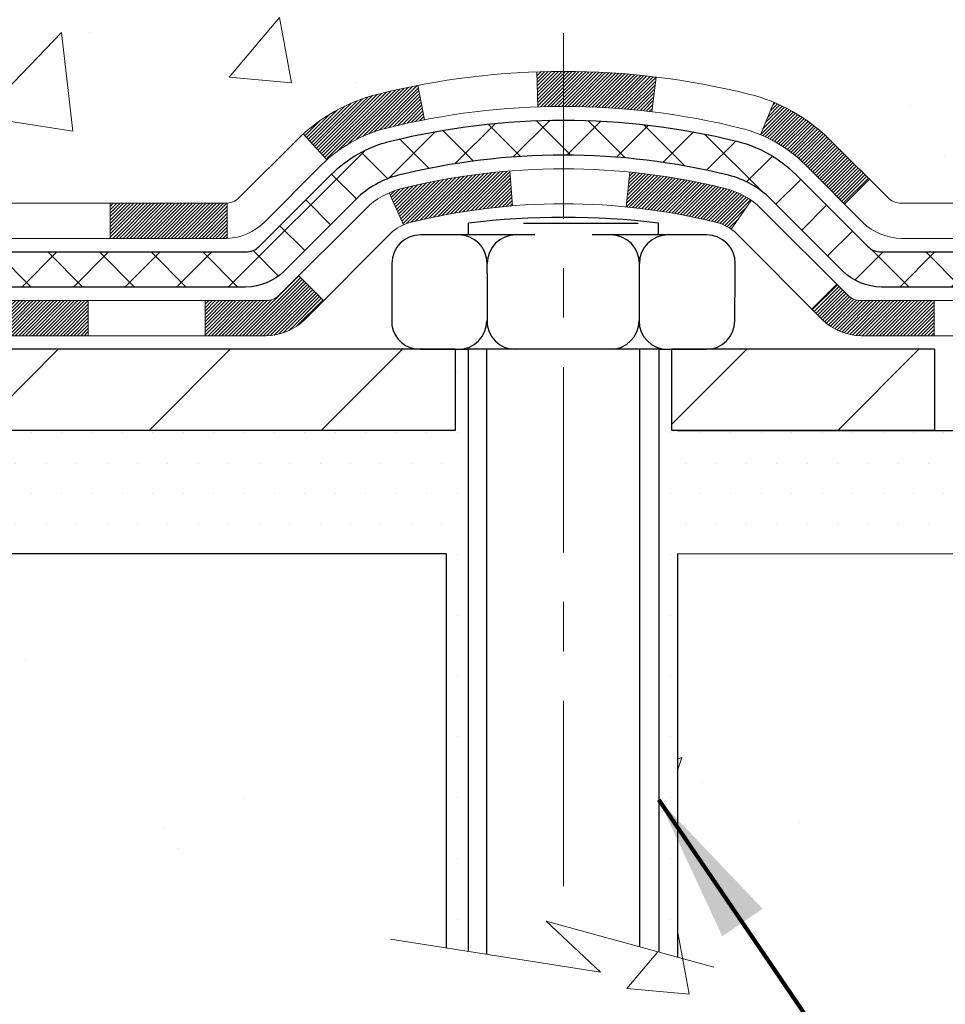
# Model space of a CAD drawing. Extents: x 13 to 3254, y -365 to 1977.
# Drawn here: x 470 to 472, y -348 to -346 of the extents above; entities that cross this region are included whole.
import ezdxf

# ---------------------------------------------------------------- set-up
doc = ezdxf.new("R2010")
doc.units = 0
doc.header["$LTSCALE"] = 5
doc.header["$MEASUREMENT"] = 0
doc.linetypes.add('CENTERX2', pattern=[4, 2.5, -0.5, 0.5, -0.5])
for name, color, linetype, lineweight in [('CENTERLINE - L', 1, 'CENTERX2', 18), ('CONCRETE - H', 130, 'CONTINUOUS', 9), ('CONCRETE - L', 132, 'CONTINUOUS', 13), ('DECK COAT - H', 20, 'CONTINUOUS', 20), ('DECK COAT - L', 22, 'CONTINUOUS', 18), ('MIG FOOT - H', 251, 'CONTINUOUS', 20), ('MIG FOOT - L', 7, 'CONTINUOUS', 30), ('PVC SIDESHEET - H', 170, 'CONTINUOUS', 20), ('PVC SIDESHEET - L', 150, 'CONTINUOUS', 25), ('SCREW - L', 1, 'CONTINUOUS', 25), ('SETTING BED - H', 210, 'CONTINUOUS', 20), ('SETTING BED - L', 212, 'CONTINUOUS', 25), ('TEXT - 4', 241, 'CONTINUOUS', 25)]:
    doc.layers.add(name, color=color, linetype=linetype, lineweight=lineweight)
doc.layers.add('DECKCOAT', color=1, linetype='CONTINUOUS')
doc.layers.add('METAL11', color=7, linetype='CONTINUOUS')
doc.styles.add('ROMANS', font='romans', dxfattribs={"width": 0.9})
doc.dimstyles.get("Standard").update_dxf_attribs({"dimtxt": 0.18, "dimasz": 0.18, "dimexe": 0.18, "dimexo": 0.0625, "dimgap": 0.09, "dimtad": 0, "dimtih": 1, "dimtoh": 1, "dimdec": 4, "dimzin": 0, "dimdsep": 46, "dimtxsty": 'Standard', "dimcen": 0.09, "dimadec": 0, "dimazin": 0, "dimtfac": 1, "dimtdec": 4, "dimtofl": 0, "dimtmove": 0, "dimatfit": 3, "dimfxl": 1, "dimtolj": 1, "dimtzin": 0, "dimarcsym": 0})

msp = doc.modelspace()

# ---------------------------------------------------------------- hatches: boundary and pattern name
at = {"layer": 'CONCRETE - H'}
h = msp.add_hatch(dxfattribs=at)
h.set_pattern_fill('AR-CONC', color=256, scale=0.21)
h.set_pattern_definition([(49.99999999999999, (0.5668251985354686, 0.8909248037047632), (1.506246383461582, -0.1317794834634497), [0.1575, -1.7325]), (355, (0.5668251985354686, 0.8909248037047632), (-0.2913778005873, 1.579603480770025), [0.126, -1.386]), (100.45144446, (0.6923457286354686, 0.8799431813047632), (1.214868578126935, 1.447823981034122), [0.1338544031999999, -1.472398435199999]), (46.18420000000002, (0.5668251985354686, 1.310924803704763), (2.241206794410302, -0.3475904896654607), [0.2362499999999999, -2.598749999999999]), (96.63563549, (0.7535923630354686, 1.281958859004763), (1.96279008591588, 2.045649061626556), [0.2007817182, -2.208598895999999]), (351.1841639899999, (0.5668251985354686, 1.310924803704763), (1.962790084615023, 2.045649060566979), [0.189, -2.0790000021]), (21, (0.7768251985354686, 1.205924803704763), (1.25350480944877, -0.8454996703972115), [0.1575, -1.7325]), (326.0000000000001, (0.7768251985354686, 1.205924803704763), (0.5109621970353216, 1.522815094598391), [0.126, -1.386]), (71.45144474, (0.8812839319354686, 1.135466498304763), (1.764466991132939, 0.677315420893343), [0.133854399, -1.4723984352]), (37.50000000000001, (0.5668251985354686, 0.8909248037047632), (0.0255356961663104, 0.6990770930457542), [0, -1.3692, 0, -1.407, 0, -1.39125]), (7.499999999999999, (0.5668251985354686, 0.8909248037047632), (0.552446028628512, 0.8282645949529565), [0, -0.8021999999999999, 0, -1.3377, 0, -0.53025]), (327.5, (0.09852519853546865, 0.8909248037047632), (1.121027115962059, -0.04736523064219748), [0, -0.525, 0, -1.638, 0, -2.1735]), (317.5, (-0.1114748014645314, 0.8909248037047632), (1.224690955619011, 0.2102204628978672), [0, -0.6825, 0, -1.0878, 0, -1.5435])])
h.paths.add_polyline_path([(469.9396837111874, -345.8286941601006), (471.7896837111874, -345.8286941601006), (471.7896837111874, -344.8786941601006), (469.9396837111874, -344.8786941601006)], flags=16)
edge = h.paths.add_edge_path()
edge.add_line((483.242897148862, -339.3034274144634), (483.2521740272484, -339.3901321564858))
edge.add_line((483.2521740272484, -339.3901321564858), (483.2583538829468, -339.4749045335585))
edge.add_line((483.2583538829468, -339.4749045335585), (483.261473513279, -339.5577652433948))
edge.add_line((483.261473513279, -339.5577652433948), (483.2615697155666, -339.638734983708))
edge.add_line((483.2615697155666, -339.638734983708), (483.2586792871311, -339.7178344522115))
edge.add_line((483.2586792871311, -339.7178344522115), (483.2528390252944, -339.7950843466186))
edge.add_line((483.2528390252944, -339.7950843466186), (483.2440857273779, -339.8705053646426))
edge.add_line((483.2440857273779, -339.8705053646426), (483.2324561907034, -339.9441182039968))
edge.add_line((483.2324561907034, -339.9441182039968), (483.2179872125924, -340.0159435623945))
edge.add_line((483.2179872125924, -340.0159435623945), (483.2007155903667, -340.086002137549))
edge.add_line((483.2007155903667, -340.086002137549), (483.1806781213477, -340.1543146271738))
edge.add_line((483.1806781213477, -340.1543146271738), (483.1579116028572, -340.220901728982))
edge.add_line((483.1579116028572, -340.220901728982), (483.1324528322168, -340.285784140687))
edge.add_line((483.1324528322168, -340.285784140687), (483.1043386067482, -340.3489825600022))
edge.add_line((483.1043386067482, -340.3489825600022), (483.073605723773, -340.4105176846409))
edge.add_line((483.073605723773, -340.4105176846409), (483.0402909806127, -340.4704102123163))
edge.add_line((483.0402909806127, -340.4704102123163), (483.0044311745891, -340.5286808407417))
edge.add_line((483.0044311745891, -340.5286808407417), (482.9660631030238, -340.5853502676306))
edge.add_line((482.9660631030238, -340.5853502676306), (482.9252235632384, -340.6404391906963))
edge.add_line((482.9252235632384, -340.6404391906963), (482.8819493525546, -340.693968307652))
edge.add_line((482.8819493525546, -340.693968307652), (482.8362772682939, -340.745958316211))
edge.add_line((482.8362772682939, -340.745958316211), (482.7882441077781, -340.7964299140868))
edge.add_line((482.7882441077781, -340.7964299140868), (482.7378866683288, -340.8454037989925))
edge.add_line((482.7378866683288, -340.8454037989925), (482.6852417472675, -340.8929006686416))
edge.add_line((482.6852417472675, -340.8929006686416), (482.6303461419159, -340.9389412207473))
edge.add_line((482.6303461419159, -340.9389412207473), (482.5732366495958, -340.983546153023))
edge.add_line((482.5732366495958, -340.983546153023), (482.5139500676286, -341.026736163182))
edge.add_line((482.5139500676286, -341.026736163182), (482.4525231933361, -341.0685319489376))
edge.add_line((482.4525231933361, -341.0685319489376), (482.3889928240399, -341.1089542080031))
edge.add_line((482.3889928240399, -341.1089542080031), (482.3233957570616, -341.1480236380918))
edge.add_line((482.3233957570616, -341.1480236380918), (482.2557687897228, -341.1857609369171))
edge.add_line((482.2557687897228, -341.1857609369171), (482.1861487193452, -341.2221868021923))
edge.add_line((482.1861487193452, -341.2221868021923), (482.1145723432504, -341.2573219316307))
edge.add_line((482.1145723432504, -341.2573219316307), (482.0410764587601, -341.2911870229456))
edge.add_line((482.0410764587601, -341.2911870229456), (481.9656978631959, -341.3238027738504))
edge.add_line((481.9656978631959, -341.3238027738504), (481.8884733538794, -341.3551898820583))
edge.add_line((481.8884733538794, -341.3551898820583), (481.8094397281322, -341.3853690452827))
edge.add_line((481.8094397281322, -341.3853690452827), (481.7286337832761, -341.4143609612369))
edge.add_line((481.7286337832761, -341.4143609612369), (481.6460923166326, -341.4421863276343))
edge.add_line((481.6460923166326, -341.4421863276343), (481.5618521255233, -341.4688658421881))
edge.add_line((481.5618521255233, -341.4688658421881), (481.47595000727, -341.4944202026116))
edge.add_line((481.47595000727, -341.4944202026116), (481.3884227591942, -341.5188701066182))
edge.add_line((481.3884227591942, -341.5188701066182), (481.2993071786175, -341.5422362519212))
edge.add_line((481.2993071786175, -341.5422362519212), (481.2086400628618, -341.5645393362339))
edge.add_line((481.2086400628618, -341.5645393362339), (481.1164582092484, -341.5858000572697))
edge.add_line((481.1164582092484, -341.5858000572697), (481.0227984150991, -341.6060391127418))
edge.add_line((481.0227984150991, -341.6060391127418), (480.9276974777355, -341.6252772003636))
edge.add_line((480.9276974777355, -341.6252772003636), (480.8311921944793, -341.6435350178484))
edge.add_line((480.8311921944793, -341.6435350178484), (480.7333193626521, -341.6608332629095))
edge.add_line((480.7333193626521, -341.6608332629095), (480.6341157795756, -341.6771926332602))
edge.add_line((480.6341157795756, -341.6771926332602), (480.5336182425712, -341.6926338266139))
edge.add_line((480.5336182425712, -341.6926338266139), (480.4318635489608, -341.7071775406839))
edge.add_line((480.4318635489608, -341.7071775406839), (480.3288884960659, -341.7208444731835))
edge.add_line((480.3288884960659, -341.7208444731835), (480.2247298812082, -341.733655321826))
edge.add_line((480.2247298812082, -341.733655321826), (480.1194245017093, -341.7456307843247))
edge.add_line((480.1194245017093, -341.7456307843247), (480.0130091548908, -341.756791558393))
edge.add_line((480.0130091548908, -341.756791558393), (479.9055206380744, -341.7671583417441))
edge.add_line((479.9055206380744, -341.7671583417441), (479.7969957485817, -341.7767518320915))
edge.add_line((479.7969957485817, -341.7767518320915), (479.6874712837343, -341.7855927271483))
edge.add_line((479.6874712837343, -341.7855927271483), (479.576984040854, -341.793701724628))
edge.add_line((479.576984040854, -341.793701724628), (479.4655708172622, -341.8010995222438))
edge.add_line((479.4655708172622, -341.8010995222438), (479.3532684102807, -341.8078068177091))
edge.add_line((479.3532684102807, -341.8078068177091), (479.2401136172311, -341.8138443087372))
edge.add_line((479.2401136172311, -341.8138443087372), (479.1261432354351, -341.8192326930414))
edge.add_line((479.1261432354351, -341.8192326930414), (479.0113940622142, -341.8239926683351))
edge.add_line((479.0113940622142, -341.8239926683351), (478.8959028948901, -341.8281449323314))
edge.add_line((478.8959028948901, -341.8281449323314), (478.7797065307844, -341.8317101827438))
edge.add_line((478.7797065307844, -341.8317101827438), (478.6628417672188, -341.8347091172857))
edge.add_line((478.6628417672188, -341.8347091172857), (478.5453454015149, -341.8371624336702))
edge.add_line((478.5453454015149, -341.8371624336702), (478.4272542309943, -341.8390908296108))
edge.add_line((478.4272542309943, -341.8390908296108), (478.3086050529787, -341.8405150028207))
edge.add_line((478.3086050529787, -341.8405150028207), (478.1894346647898, -341.8414556510133))
edge.add_line((478.1894346647898, -341.8414556510133), (478.069779863749, -341.8419334719019))
edge.add_line((478.069779863749, -341.8419334719019), (477.9496774471782, -341.8419691631997))
edge.add_line((477.9496774471782, -341.8419691631997), (477.8291642123989, -341.8415834226203))
edge.add_line((477.8291642123989, -341.8415834226203), (477.7082769567327, -341.8407969478767))
edge.add_line((477.7082769567327, -341.8407969478767), (477.5870524775013, -341.8396304366824))
edge.add_line((477.5870524775013, -341.8396304366824), (477.4655275720264, -341.8381045867507))
edge.add_line((477.4655275720264, -341.8381045867507), (477.3437390376295, -341.8362400957949))
edge.add_line((477.3437390376295, -341.8362400957949), (477.2217236716323, -341.8340576615283))
edge.add_line((477.2217236716323, -341.8340576615283), (477.0995182713565, -341.8315779816642))
edge.add_line((477.0995182713565, -341.8315779816642), (476.9771596341236, -341.828821753916))
edge.add_line((476.9771596341236, -341.828821753916), (476.8546845572553, -341.825809675997))
edge.add_line((476.8546845572553, -341.825809675997), (476.7321298380733, -341.8225624456205))
edge.add_line((476.7321298380733, -341.8225624456205), (476.6095322738991, -341.8191007604999))
edge.add_line((476.6095322738991, -341.8191007604999), (476.4869286620544, -341.8154453183483))
edge.add_line((476.4869286620544, -341.8154453183483), (476.364355799861, -341.8116168168792))
edge.add_line((476.364355799861, -341.8116168168792), (476.2418504846402, -341.8076359538059))
edge.add_line((476.2418504846402, -341.8076359538059), (476.1194495137139, -341.8035234268417))
edge.add_line((476.1194495137139, -341.8035234268417), (475.9971896844037, -341.7992999336999))
edge.add_line((475.9971896844037, -341.7992999336999), (475.8751077940311, -341.7949861720939))
edge.add_line((475.8751077940311, -341.7949861720939), (475.7532406399179, -341.7906028397369))
edge.add_line((475.7532406399179, -341.7906028397369), (475.6316250193856, -341.7861706343423))
edge.add_line((475.6316250193856, -341.7861706343423), (475.510297729756, -341.7817102536233))
edge.add_line((475.510297729756, -341.7817102536233), (475.3892955683505, -341.7772423952935))
edge.add_line((475.3892955683505, -341.7772423952935), (475.2686553324909, -341.7727877570659))
edge.add_line((475.2686553324909, -341.7727877570659), (475.1484138194988, -341.768367036654))
edge.add_line((475.1484138194988, -341.768367036654), (475.028607826696, -341.764000931771))
edge.add_line((475.028607826696, -341.764000931771), (474.9092741514038, -341.7597101401303))
edge.add_line((474.9092741514038, -341.7597101401303), (474.7904495909441, -341.7555153594453))
edge.add_line((474.7904495909441, -341.7555153594453), (474.6721709426384, -341.7514372874292))
edge.add_line((474.6721709426384, -341.7514372874292), (474.5544750038084, -341.7474966217953))
edge.add_line((474.5544750038084, -341.7474966217953), (474.4373985717757, -341.7437140602571))
edge.add_line((474.4373985717757, -341.7437140602571), (474.320978443862, -341.7401103005277))
edge.add_line((474.320978443862, -341.7401103005277), (474.2052514173888, -341.7367060403205))
edge.add_line((474.2052514173888, -341.7367060403205), (474.0902542896779, -341.7335219773489))
edge.add_line((474.0902542896779, -341.7335219773489), (473.9760238580509, -341.7305788093261))
edge.add_line((473.9760238580509, -341.7305788093261), (473.8625969198293, -341.7278972339655))
edge.add_line((473.8625969198293, -341.7278972339655), (473.7500102723349, -341.7254979489803))
edge.add_line((473.7500102723349, -341.7254979489803), (473.6383007128892, -341.723401652084))
edge.add_line((473.6383007128892, -341.723401652084), (473.527505038814, -341.7216290409898))
edge.add_line((473.527505038814, -341.7216290409898), (473.4176600474308, -341.7202008134111))
edge.add_line((473.4176600474308, -341.7202008134111), (473.3088025360613, -341.7191376670611))
edge.add_line((473.3088025360613, -341.7191376670611), (473.2009693020271, -341.7184602996532))
edge.add_line((473.2009693020271, -341.7184602996532), (473.0941971426498, -341.7181894089007))
edge.add_line((473.0941971426498, -341.7181894089007), (472.9885228552511, -341.7183456925169))
edge.add_line((472.9885228552511, -341.7183456925169), (472.8839832371527, -341.7189498482152))
edge.add_line((472.8839832371527, -341.7189498482152), (472.7806150856761, -341.7200225737089))
edge.add_line((472.7806150856761, -341.7200225737089), (472.678455198143, -341.7215845667112))
edge.add_line((472.678455198143, -341.7215845667112), (472.5775403718749, -341.7236565249356))
edge.add_line((472.5775403718749, -341.7236565249356), (472.4779074041937, -341.7262591460952))
edge.add_line((472.4779074041937, -341.7262591460952), (472.3795930924209, -341.7294131279035))
edge.add_line((472.3795930924209, -341.7294131279035), (472.2826342338781, -341.7331391680738))
edge.add_line((472.2826342338781, -341.7331391680738), (472.187067625887, -341.7374579643193))
edge.add_line((472.187067625887, -341.7374579643193), (472.0929300657692, -341.7423902143535))
edge.add_line((472.0929300657692, -341.7423902143535), (472.0002583508463, -341.7479566158896))
edge.add_line((472.0002583508463, -341.7479566158896), (471.90908927844, -341.7541778666409))
edge.add_line((471.90908927844, -341.7541778666409), (471.8194596458719, -341.7610746643207))
edge.add_line((471.8194596458719, -341.7610746643207), (471.7314062504636, -341.7686677066425))
edge.add_line((471.7314062504636, -341.7686677066425), (471.6449658895369, -341.7769776913195))
edge.add_line((471.6449658895369, -341.7769776913195), (471.5601753604132, -341.786025316065))
edge.add_line((471.5601753604132, -341.786025316065), (471.4770714604143, -341.7958312785923))
edge.add_line((471.4770714604143, -341.7958312785923), (471.3956909868618, -341.8064162766148))
edge.add_line((471.3956909868618, -341.8064162766148), (471.3160707370774, -341.8178010078457))
edge.add_line((471.3160707370774, -341.8178010078457), (471.2382475083825, -341.8300061699985))
edge.add_line((471.2382475083825, -341.8300061699985), (471.162258098099, -341.8430524607863))
edge.add_line((471.162258098099, -341.8430524607863), (471.0881393035485, -341.8569605779226))
edge.add_line((471.0881393035485, -341.8569605779226), (471.0159279220525, -341.8717512191207))
edge.add_line((471.0159279220525, -341.8717512191207), (470.9456607509326, -341.8874450820938))
edge.add_line((470.9456607509326, -341.8874450820938), (470.8773745875107, -341.9040628645554))
edge.add_line((470.8773745875107, -341.9040628645554), (470.8111062291082, -341.9216252642186))
edge.add_line((470.8111062291082, -341.9216252642186), (470.7468924730468, -341.9401529787969))
edge.add_line((470.7468924730468, -341.9401529787969), (470.6847701166482, -341.9596667060035))
edge.add_line((470.6847701166482, -341.9596667060035), (470.624775957234, -341.9801871435519))
edge.add_line((470.624775957234, -341.9801871435519), (470.5669467921257, -342.0017349891552))
edge.add_line((470.5669467921257, -342.0017349891552), (470.5113194186452, -342.0243309405268))
edge.add_line((470.5113194186452, -342.0243309405268), (470.4579306341139, -342.0479956953801))
edge.add_line((470.4579306341139, -342.0479956953801), (470.4068172358536, -342.0727499514282))
edge.add_line((470.4068172358536, -342.0727499514282), (470.3580160211858, -342.0986144063847))
edge.add_line((470.3580160211858, -342.0986144063847), (470.3115637874322, -342.1256097579628))
edge.add_line((470.3115637874322, -342.1256097579628), (470.2674973319145, -342.1537567038758))
edge.add_line((470.2674973319145, -342.1537567038758), (470.2258534519542, -342.183075941837))
edge.add_line((470.2258534519542, -342.183075941837), (470.186668944873, -342.2135881695597))
edge.add_line((470.186668944873, -342.2135881695597), (470.1499806079925, -342.2453140847574))
edge.add_line((470.1499806079925, -342.2453140847574), (470.1158252386344, -342.2782743851432))
edge.add_line((470.1158252386344, -342.2782743851432), (470.0842396341204, -342.3124897684305))
edge.add_line((470.0842396341204, -342.3124897684305), (470.055260591772, -342.3479809323326))
edge.add_line((470.055260591772, -342.3479809323326), (470.0289249089109, -342.3847685745629))
edge.add_line((470.0289249089109, -342.3847685745629), (470.0052693828587, -342.4228733928347))
edge.add_line((470.0052693828587, -342.4228733928347), (469.984330810937, -342.4623160848613))
edge.add_line((469.984330810937, -342.4623160848613), (469.9661459904676, -342.5031173483559))
edge.add_line((469.9661459904676, -342.5031173483559), (469.950751718772, -342.545297881032))
edge.add_line((469.950751718772, -342.545297881032), (469.9381847931718, -342.5888783806029))
edge.add_line((469.9381847931718, -342.5888783806029), (469.9284820109887, -342.6338795447817))
edge.add_line((469.9284820109887, -342.6338795447817), (469.9216801695444, -342.680322071282))
edge.add_line((469.9216801695444, -342.680322071282), (469.9178160661605, -342.728226657817))
edge.add_line((469.9178160661605, -342.728226657817), (469.9169264981585, -342.7776140021))
edge.add_line((469.9169264981585, -342.7776140021), (469.9190482628601, -342.8285048018444))
edge.add_line((469.9190482628601, -342.8285048018444), (469.9242181575871, -342.8809197547634))
edge.add_line((469.9242181575871, -342.8809197547634), (469.9324581907786, -342.9348654773411))
edge.add_line((469.9324581907786, -342.9348654773411), (469.943721270889, -342.9902827925346))
edge.add_line((469.943721270889, -342.9902827925346), (469.9579401410181, -343.0470933228656))
edge.add_line((469.9579401410181, -343.0470933228656), (469.975047541867, -343.1052186885719))
edge.add_line((469.975047541867, -343.1052186885719), (469.9949762141368, -343.1645805098912))
edge.add_line((469.9949762141368, -343.1645805098912), (470.0176588985287, -343.2251004070614))
edge.add_line((470.0176588985287, -343.2251004070614), (470.0430283357439, -343.2867000003203))
edge.add_line((470.0430283357439, -343.2867000003203), (470.0710172664835, -343.3493009099057))
edge.add_line((470.0710172664835, -343.3493009099057), (470.1015584314486, -343.4128247560553))
edge.add_line((470.1015584314486, -343.4128247560553), (470.1345845713403, -343.477193159007))
edge.add_line((470.1345845713403, -343.477193159007), (470.1700284268599, -343.5423277389985))
edge.add_line((470.1700284268599, -343.5423277389985), (470.2078227387083, -343.6081501162677))
edge.add_line((470.2078227387083, -343.6081501162677), (470.2479002475868, -343.6745819110523))
edge.add_line((470.2479002475868, -343.6745819110523), (470.2901936941965, -343.7415447435902))
edge.add_line((470.2901936941965, -343.7415447435902), (470.3346358192387, -343.8089602341191))
edge.add_line((470.3346358192387, -343.8089602341191), (470.3811593634142, -343.8767500028769))
edge.add_line((470.3811593634142, -343.8767500028769), (470.4296970674244, -343.9448356701013))
edge.add_line((470.4296970674244, -343.9448356701013), (470.4801816719703, -344.0131388560301))
edge.add_line((470.4801816719703, -344.0131388560301), (470.5325459177532, -344.0815811809013))
edge.add_line((470.5325459177532, -344.0815811809013), (470.5867225454741, -344.1500842649523))
edge.add_line((470.5867225454741, -344.1500842649523), (470.6426442958342, -344.2185697284213))
edge.add_line((470.6426442958342, -344.2185697284213), (470.7002439095346, -344.2869591915459))
edge.add_line((470.7002439095346, -344.2869591915459), (470.7594541272765, -344.3551742745639))
edge.add_line((470.7594541272765, -344.3551742745639), (470.8202076897609, -344.4231365977131))
edge.add_line((470.8202076897609, -344.4231365977131), (470.8824373376891, -344.4907677812313))
edge.add_line((470.8824373376891, -344.4907677812313), (470.9460758117621, -344.5579894453564))
edge.add_line((470.9460758117621, -344.5579894453564), (471.0110558526812, -344.624723210326))
edge.add_line((471.0110558526812, -344.624723210326), (471.0773102011474, -344.6908906963781))
edge.add_line((471.0773102011474, -344.6908906963781), (471.1447715978619, -344.7564135237504))
edge.add_line((471.1447715978619, -344.7564135237504), (471.2133727835258, -344.8212133126806))
edge.add_line((471.2133727835258, -344.8212133126806), (471.2830464988403, -344.8852116834067))
edge.add_line((471.2830464988403, -344.8852116834067), (471.3537254845065, -344.9483302561664))
edge.add_line((471.3537254845065, -344.9483302561664), (471.4253424812255, -345.0104906511975))
edge.add_line((471.4253424812255, -345.0104906511975), (471.4978302296985, -345.0716144887377))
edge.add_line((471.4978302296985, -345.0716144887377), (471.5711214706267, -345.131623389025))
edge.add_line((471.5711214706267, -345.131623389025), (471.6451489447111, -345.190438972297))
edge.add_line((471.6451489447111, -345.190438972297), (471.7198453926529, -345.2479828587917))
edge.add_line((471.7198453926529, -345.2479828587917), (471.7951435551532, -345.3041766687467))
edge.add_line((471.7951435551532, -345.3041766687467), (471.8709761729132, -345.3589420223999))
edge.add_line((471.8709761729132, -345.3589420223999), (471.9472759866341, -345.412200539989))
edge.add_line((471.9472759866341, -345.412200539989), (472.0239757370168, -345.463873841752))
edge.add_line((472.0239757370168, -345.463873841752), (472.1010081647627, -345.5138835479265))
edge.add_line((472.1010081647627, -345.5138835479265), (472.1783060105728, -345.5621512787504))
edge.add_line((472.1783060105728, -345.5621512787504), (472.2558020783302, -345.6085990019203))
edge.add_line((472.2558020783302, -345.6085990019203), (472.3334395440327, -345.6532057248412))
edge.add_line((472.3334395440327, -345.6532057248412), (472.4111833923563, -345.6960703880981))
edge.add_line((472.4111833923563, -345.6960703880981), (472.4890013627332, -345.7373070815951))
edge.add_line((472.4890013627332, -345.7373070815951), (472.5668611945954, -345.7770298952363))
edge.add_line((472.5668611945954, -345.7770298952363), (472.6447306273752, -345.8153529189258))
edge.add_line((472.6447306273752, -345.8153529189258), (472.7225774005046, -345.8523902425679))
edge.add_line((472.7225774005046, -345.8523902425679), (472.8003692534157, -345.8882559560666))
edge.add_line((472.8003692534157, -345.8882559560666), (472.8780739255406, -345.923064149326))
edge.add_line((472.8780739255406, -345.923064149326), (472.9556591563114, -345.9569289122502))
edge.add_line((472.9556591563114, -345.9569289122502), (473.0330926851602, -345.9899643347435))
edge.add_line((473.0330926851602, -345.9899643347435), (473.1103422515192, -346.0222845067098))
edge.add_line((473.1103422515192, -346.0222845067098), (473.1873755948203, -346.0540035180534))
edge.add_line((473.1873755948203, -346.0540035180534), (473.2641604544958, -346.0852354586783))
edge.add_line((473.2641604544958, -346.0852354586783), (473.3406645699778, -346.1160944184887))
edge.add_line((473.3406645699778, -346.1160944184887), (473.4168556806982, -346.1466944873887))
edge.add_line((473.4168556806982, -346.1466944873887), (473.4927015260894, -346.1771497552824))
edge.add_line((473.4927015260894, -346.1771497552824), (473.5681698455832, -346.2075743120739))
edge.add_line((473.5681698455832, -346.2075743120739), (473.6432283786119, -346.2380822476674))
edge.add_line((473.6432283786119, -346.2380822476674), (473.7178448646076, -346.268787651967))
edge.add_line((473.7178448646076, -346.268787651967), (473.7919870430023, -346.2998046148768))
edge.add_line((473.7919870430023, -346.2998046148768), (473.8656226532282, -346.3312472263009))
edge.add_line((473.8656226532282, -346.3312472263009), (473.9387194347174, -346.3632295761436))
edge.add_line((473.9387194347174, -346.3632295761436), (474.0112451269019, -346.3958657543087))
edge.add_line((474.0112451269019, -346.3958657543087), (474.0831674692139, -346.4292698507006))
edge.add_line((474.0831674692139, -346.4292698507006), (474.1544542010855, -346.4635559552233))
edge.add_line((474.1544542010855, -346.4635559552233), (474.2250730619488, -346.4988381577811))
edge.add_line((474.2250730619488, -346.4988381577811), (474.2949917912359, -346.5352305482778))
edge.add_line((474.2949917912359, -346.5352305482778), (474.3641781283788, -346.5728472166177))
edge.add_line((474.3641781283788, -346.5728472166177), (474.4325998128098, -346.611802252705))
edge.add_line((474.4325998128098, -346.611802252705), (474.5002245839609, -346.6522097464438))
edge.add_line((474.5002245839609, -346.6522097464438), (474.5670201812641, -346.6941837877381))
edge.add_line((474.5670201812641, -346.6941837877381), (474.6329543441517, -346.7378384664921))
edge.add_line((474.6329543441517, -346.7378384664921), (474.6979948120557, -346.7832878726099))
edge.add_line((474.6979948120557, -346.7832878726099), (474.7621093244082, -346.8306460959956))
edge.add_line((474.7621093244082, -346.8306460959956), (474.8252656206413, -346.8800272265535))
edge.add_line((474.8252656206413, -346.8800272265535), (474.8874314401872, -346.9315453541875))
edge.add_line((474.8874314401872, -346.9315453541875), (474.9485745224779, -346.9853145688018))
edge.add_line((474.9485745224779, -346.9853145688018), (475.0086626069456, -347.0414489603006))
edge.add_line((475.0086626069456, -347.0414489603006), (475.0676634330222, -347.1000626185879))
edge.add_line((475.0676634330222, -347.1000626185879), (475.1255447401401, -347.1612696335679))
edge.add_line((475.1255447401401, -347.1612696335679), (475.1822742677311, -347.2251840951448))
edge.add_line((475.1822742677311, -347.2251840951448), (475.2378197552276, -347.2919200932225))
edge.add_line((475.2378197552276, -347.2919200932225), (475.2921489420616, -347.3615917177059))
edge.add_line((475.2921489420616, -347.3615917177059), (474.7991472900385, -347.3615917177072))
edge.add_line((474.7991472900385, -347.3615917177072), (474.7991457740616, -347.1647417091942))
edge.add_line((474.7991457740616, -347.1647417091942), (474.1294620740616, -347.1647417091942))
edge.add_arc((474.1294620740616, -347.1253717091943), 0.03936999999989868, 239.9999999999642, 270.00000000008276, ccw=False)
edge.add_line((474.1097770740616, -347.1594671293412), (473.9740161664438, -347.0810855327826))
edge.add_arc((473.9188981663851, -347.1765527093355), 0.1102360001516722, 60.00000001031273, 89.99921203135139)
edge.add_line((473.918899682422, -347.0663167091942), (473.010940225415, -347.0663167091942))
edge.add_arc((473.0109402254889, -347.0269467086354), 0.03937000055885913, 240.0025478434194, 269.9999998923746, ccw=False)
edge.add_line((472.9912567413929, -347.0610430045903), (472.3111680392561, -346.6683941265235))
edge.add_arc((472.2511680984745, -346.7723172093288), 0.1200000001398024, 60.00003268738075, 89.99927614801344)
edge.add_line((472.2511696145066, -346.6523172091986), (472.0397297479249, -346.6523172091985))
edge.add_arc((472.0397267164031, -346.6129472085487), 0.03937000076658172, 225.0000002219904, 270.00441182117834, ccw=False)
edge.add_line((472.0118879219936, -346.6407860031739), (471.8954213978607, -346.524319479041))
edge.add_arc((471.6457194235536, -346.7740214533484), 0.3531319186167153, 45.00000000003913, 76.09799910892981)
edge.add_arc((471.3564348304712, -347.9427912267885), 1.557170273114681, 76.09799910896322, 103.9019434277523)
edge.add_arc((471.0671502374111, -346.7740214533811), 0.3531319186565208, 103.9017475032535, 132.1169401451553)
edge.add_line((470.8303237416868, -346.5120761100422), (470.7009817389477, -346.6407860031739))
edge.add_arc((470.6731429448638, -346.6129472090358), 0.03937000019189635, 270.00220638484154, 314.9999999443123, ccw=False)
edge.add_line((470.6731444609505, -346.6523172091985), (468.9622378424885, -346.6523172091985))
edge.add_arc((468.9622378424885, -346.6129472091985), 0.03937000000001944, 179.9999999999173, 270.00000000008276, ccw=False)
edge.add_line((468.9228678424885, -346.6129472091985), (468.9228708744387, -341.9497150835596))
edge.add_arc((468.9622408744386, -341.9497150835594), 0.03936999999984082, 107.3023772372803, 180.0000000002482, ccw=False)
edge.add_arc((468.8229288336703, -341.5025009697229), 0.429040405859828, 287.3023772371802, 306.974901039667)
edge.add_arc((468.7464424938617, -341.4403928775838), 0.5251995961844712, 309.56664417565, 345.6920565175311)
edge.add_arc((467.6764923074628, -341.1535378507671), 1.632909065609044, 345.2170686115426, 355.1808035833604)
edge.add_arc((467.9456587796402, -341.3874657752053), 1.361411651893413, 4.074979495402737, 18.33505396015208)
edge.add_arc((468.811188157372, -341.0949108704353), 0.4478254090914822, 17.64025593848984, 71.87109708271544)
edge.add_arc((468.9812659259357, -340.6177273061888), 0.06004988997898263, 193.4822306559807, 239.2153921071887, ccw=False)
edge.add_line((468.9228708744387, -340.6317275650129), (468.9228708744387, -340.4424925161542))
edge.add_line((468.9228708744387, -340.4424925161542), (468.824445874439, -340.4424925161542))
edge.add_line((468.824445874439, -340.4424925161542), (468.824445874439, -340.4379399600342))
edge.add_arc((468.8638158744389, -340.4379399600339), 0.03936999999980027, 122.9031521393247, 180.0000000003309, ccw=False)
edge.add_line((468.8424292778031, -340.4048853025054), (469.1576472182589, -340.2009370710324))
edge.add_arc((468.9766751313322, -339.9997870767928), 0.270577560838383, 311.9773110941019, 358.5307111491959)
edge.add_line((469.2471637296491, -340.0067249878447), (469.5350764098611, -340.0067249878448))
edge.add_arc((469.5362802514044, -339.9291886719079), 0.07754566089431819, 269.1104878121826, 360.8895121878593)
edge.add_line((469.6138165673414, -339.9279848303644), (469.6138165672898, -339.8034274144635))
edge.add_line((469.6138165672898, -339.8034274144635), (480.6809367240865, -339.8034274144635))
edge.add_line((480.6809367240865, -339.8034274144635), (480.6809367240865, -339.3034274144635))
edge.add_line((480.6809367240865, -339.3034274144635), (483.242897148862, -339.3034274144634))
h.paths.add_polyline_path([(474.0505798809722, -341.5457792746678), (474.0505798809722, -340.6164308903328), (476.4898349653368, -340.6164308903328), (476.4898349653369, -341.5457792746678)])
h = msp.add_hatch(dxfattribs=at)
h.set_pattern_fill('AR-CONC', color=256, scale=0.21)
h.set_pattern_definition([(49.99999999999999, (-1.933174801464531, 0.8909248037047632), (1.506246383461582, -0.1317794834634497), [0.1575, -1.7325]), (355, (-1.933174801464531, 0.8909248037047632), (-0.2913778005873, 1.579603480770025), [0.126, -1.386]), (100.45144446, (-1.807654271364531, 0.8799431813047632), (1.214868578126935, 1.447823981034122), [0.1338544031999999, -1.472398435199999]), (46.18420000000002, (-1.933174801464531, 1.310924803704763), (2.241206794410302, -0.3475904896654607), [0.2362499999999998, -2.598749999999998]), (96.63563549, (-1.746407636964531, 1.281958859004763), (1.96279008591588, 2.045649061626556), [0.2007817182, -2.208598895999999]), (351.1841639899999, (-1.933174801464531, 1.310924803704763), (1.962790084615023, 2.045649060566979), [0.189, -2.0790000021]), (21, (-1.723174801464531, 1.205924803704763), (1.25350480944877, -0.8454996703972115), [0.1575, -1.7325]), (326.0000000000001, (-1.723174801464531, 1.205924803704763), (0.5109621970353216, 1.522815094598391), [0.126, -1.386]), (71.45144474, (-1.618716068064531, 1.135466498304763), (1.764466991132939, 0.677315420893343), [0.133854399, -1.4723984352]), (37.50000000000001, (-1.933174801464531, 0.8909248037047632), (0.0255356961663104, 0.6990770930457542), [0, -1.3692, 0, -1.407, 0, -1.39125]), (7.499999999999999, (-1.933174801464531, 0.8909248037047632), (0.552446028628512, 0.8282645949529565), [0, -0.8021999999999999, 0, -1.3377, 0, -0.53025]), (327.5, (-2.401474801464532, 0.8909248037047632), (1.121027115962059, -0.04736523064219748), [0, -0.525, 0, -1.638, 0, -2.1735]), (317.5, (-2.611474801464531, 0.8909248037047632), (1.224690955619011, 0.2102204628978672), [0, -0.6825, 0, -1.0878, 0, -1.5435])])
edge = h.paths.add_edge_path()
edge.add_line((475.29215045801, -347.3615917177057), (471.5866616619634, -347.3615917177161))
edge.add_line((471.5866616619634, -347.3615917177161), (471.5866616619657, -348.1772710600458))
edge.add_line((471.5866616619657, -348.1772710600458), (471.3210772324199, -348.1040952537481))
edge.add_line((471.3210772324199, -348.1040952537481), (471.4313290472093, -348.2075395343147))
edge.add_line((471.4313290472093, -348.2075395343147), (471.1191790515015, -348.1584416676344))
edge.add_line((471.1191790515015, -348.1584416676343), (471.1191790514992, -347.3615917177173))
edge.add_line((471.1191790514992, -347.3615917177174), (468.1809378783749, -347.3615917177256))
edge.add_line((468.1809378783749, -347.3615917177256), (468.1809378783806, -349.3749383071677))
edge.add_spline(control_points=[(468.1809378783806, -349.3749383071677), (468.6420293712223, -349.3572218134228), (469.594757882876, -349.3148189203306), (471.4194001717907, -350.0120361721884), (472.7349307399512, -348.0147851652595), (475.0751545447172, -348.5077088336074), (475.2549243641919, -347.5582154347981), (475.29215045801, -347.3615917177057)], knot_values=[0, 0, 0, 0, 1.397548115898739, 2.888562334697235, 5.206809394118364, 7.352998506013652, 7.913500515757519, 7.913500515757519, 7.913500515757519, 7.913500515757519], degree=3, periodic=0)
at = {"layer": 'DECK COAT - H'}
h = msp.add_hatch(dxfattribs=at)
h.set_pattern_fill('ANSI31', color=256, scale=0.03937, style=0)
h.set_pattern_definition([(45, (279.3383191927349, -508.7384701131563), (-0.003479849246914297, 0.003479849246914297), [])])
h.paths.add_polyline_path([(469.9678579623974, -346.6523172091984), (470.2040779623972, -346.6523172091984), (470.2040779623972, -346.7231832091985), (469.9678579623974, -346.7231832091985)])
h.paths.add_polyline_path([(470.4402979623974, -346.6523172091984), (470.673145976899, -346.6523172091984, 0.02144170134057288), (470.6765179623977, -346.6521725404754), (470.6765179623972, -346.7231832091985), (470.4402979623974, -346.7231832091985)])
h.paths.add_polyline_path([(470.8303267736132, -346.5120761100422, -0.1237366593047226), (470.9823091088269, -346.4312334425064, -0.01313217533143259), (471.0621841914872, -346.413675784244), (471.0755755212622, -346.4832650236626, 0.01313217533147817), (470.9993355115963, -346.5000236421335, 0.1237366593049013), (470.8778527704418, -346.5646429206876)])
h.paths.add_polyline_path([(470.1595898623974, -346.8491672091984), (470.3958098623971, -346.8491672091984), (470.3958098623971, -346.9200332091984), (470.1595898623974, -346.9200332091984)])
h.paths.add_polyline_path([(471.0040685308447, -346.6310376995205, -0.04324640446576285), (471.0296046720752, -346.6223173303594, -0.04070359398944642), (471.2478487773993, -346.5868120027345), (471.253505734992, -346.6574518554155, 0.04070359398944876), (471.0466310748445, -346.6911075299865, 0.04324640446531137), (471.0326742909734, -346.69587364976)])
h.paths.add_polyline_path([(470.6320298623974, -346.8491672091984), (470.754683916652, -346.8491672091984, 0.1989123673794921), (470.7825227106272, -346.8376360031738), (470.8212186342531, -346.798940079548), (470.8713284634087, -346.8490499087036), (470.8326325397829, -346.8877458323294, -0.198912367379553), (470.7546839166521, -346.9200332091984), (470.6320298623974, -346.9200332091984)])
h.paths.add_polyline_path([(471.302362809528, -346.3865601552155, -0.008683585791257758), (471.3564378623975, -346.3856209536738), (471.3564378623975, -346.4564869536738, 0.008683585791259676), (471.3048237367386, -346.4573834126474)])
h.paths.add_polyline_path([(471.3564378623975, -346.3856209536738, -0.03014854381015566), (471.5437122471969, -346.3969233267821), (471.535189488458, -346.4672749617275, 0.03014854381015595), (471.3564378623975, -346.4564869536738)])
h.paths.add_polyline_path([(471.4903756714621, -346.5890808040061, -0.03601941678383571), (471.6832710527192, -346.6223173303593, -0.0935601540946129), (471.7359914573112, -346.6464458075732), (471.6950589992229, -346.7042949547654, 0.09356015409565223), (471.6662446499499, -346.6911075299864, 0.03601941678380825), (471.4833981699394, -346.6596024632924)])
h.paths.add_polyline_path([(471.8586772217404, -346.8661798690583), (471.9087870508957, -346.8160700399025), (471.9303530141669, -346.8376360031737, 0.1989123673796988), (471.9581918081422, -346.8491672091985), (472.1054356081423, -346.8491672091985), (472.1054356081423, -346.9200332091984), (471.9581918081421, -346.9200332091984, -0.1989123673795969), (471.8802431850114, -346.8877458323293)])
h.paths.add_polyline_path([(471.8453146006325, -346.574429308197, 0.09785809462208828), (471.754394915181, -346.5135135929773), (471.7816783455252, -346.4481101956294, -0.09785809462147925), (471.8954244297872, -346.5243194790409), (471.9747649926172, -346.6036600418709), (471.9246551634619, -346.6537698710265)])
at = {"layer": 'MIG FOOT - H'}
h = msp.add_hatch(dxfattribs=at)
h.set_pattern_fill('ANSI31', color=256, scale=1.9685, style=0)
h.set_pattern_definition([(45, (-480.2423459645705, -806.8660941399521), (-0.1739924623457148, 0.1739924623457148), [])])
h.paths.add_polyline_path([(468.5829363623964, -340.540592217716), (468.4189363623964, -340.5405922177161), (468.4189363623968, -341.1030922177161), (468.5829363623965, -341.1030922177161)])
edge = h.paths.add_edge_path()
edge.add_line((468.5829363623965, -341.4780922177161), (468.4189363623968, -341.4780922177161))
edge.add_line((468.4189363623968, -341.4780922177161), (468.4189363623971, -346.757262217716))
edge.add_arc((468.773266362397, -346.7572622177161), 0.3543299999998908, 179.9999999999908, 270.0000000000184)
edge.add_line((468.7732663623971, -347.111592217716), (471.1376863313971, -347.111592217716))
edge.add_line((471.1376863313971, -347.111592217716), (471.1376863313968, -346.947592217716))
edge.add_line((471.1376863313968, -346.947592217716), (468.7732663623971, -346.947592217716))
edge.add_arc((468.7732663623971, -346.757262217716), 0.1903300000000172, 180, 270, ccw=False)
edge.add_line((468.5829363623971, -346.757262217716), (468.5829363623965, -341.4780922177161))
h.paths.add_polyline_path([(472.1064363623969, -346.947592217716), (471.5751893933969, -346.9475922177161), (471.575189393397, -347.1115922177161), (472.106436362397, -347.1115922177161)])
at = {"layer": 'PVC SIDESHEET - H'}
h = msp.add_hatch(dxfattribs=at)
h.set_pattern_fill('ANSI37', color=256, scale=0.59055, style=0)
h.set_pattern_definition([(45, (284.3947574274131, -372.1278434363797), (-0.05219773870371446, 0.05219773870371446), []), (135, (284.3947574274131, -372.1278434363797), (-0.05219773870371446, -0.05219773870371446), [])])
edge = h.paths.add_edge_path()
edge.add_line((468.7535798744153, -346.7113722091984), (468.7535798744159, -341.887172791262))
edge.add_line((468.7535798744158, -341.887172791262), (468.8244458744101, -341.887172791262))
edge.add_line((468.8244458744102, -341.887172791262), (468.8244458744153, -346.7113722091984))
edge.add_arc((468.8638158744151, -346.7113722091985), 0.0393699999999626, 539.999999999876, 630.0000000000828)
edge.add_line((468.8638158744153, -346.7507422091984), (470.7139149467758, -346.7507422091984))
edge.add_arc((470.7139149467758, -346.7113722091985), 0.03936999999984891, 270, 315)
edge.add_line((470.741753740751, -346.7392110031738), (470.8870482799452, -346.5939164639796))
edge.add_arc((471.0671532693141, -346.7740214533486), 0.2547069186167359, 463.9020008910767, 495.00000000000114, ccw=False)
edge.add_arc((471.3564378623975, -347.9427912267881), 1.458745273114345, 450.00000000000114, 463.9020008910778, ccw=False)
edge.add_line((471.3564378623975, -346.4840459536738), (471.3564378623975, -346.5549119536738))
edge.add_arc((471.3564378623975, -347.9427912267882), 1.387879273114407, 450.0000000000023, 463.9020008910806)
edge.add_arc((471.067153269314, -346.7740214533486), 0.1838409186166517, 463.9020008910817, 495.0000000000188)
edge.add_line((470.9371581091006, -346.6440262931351), (470.7918635699066, -346.7893208323292))
edge.add_arc((470.7139149467758, -346.7113722091985), 0.1102359999999185, 269.9999999999852, 315.0000000000209, ccw=False)
edge.add_line((470.7139149467758, -346.8216082091984), (468.8638158744153, -346.8216082091984))
edge.add_arc((468.8638158744153, -346.7113722091984), 0.1102359999999862, 180, 270, ccw=False)
edge = h.paths.add_edge_path()
edge.add_arc((471.3564378623974, -347.9427912267881), 1.458745273114317, 436.0979991089357, 449.9999999999967, ccw=False)
edge.add_arc((471.6457224554806, -346.7740214533482), 0.2547069186164354, 405.00000000000455, 436.0979991089393, ccw=False)
edge.add_line((471.8258274448494, -346.5939164639794), (471.9711219840437, -346.7392110031737))
edge.add_arc((471.998960778019, -346.7113722091984), 0.03937000000000068, 224.9999999999891, 270)
edge.add_line((471.998960778019, -346.7507422091984), (472.2247980903883, -346.7507422091984))
edge.add_arc((472.2247980903883, -346.8707422091985), 0.1200000000000045, 419.9999999999996, 450, ccw=False)
edge.add_line((472.2847980903884, -346.7668191607443), (472.9648843214866, -347.1594671293411))
edge.add_arc((472.9845693214866, -347.1253717091941), 0.03936999999995568, 239.9999999999464, 270)
edge.add_line((472.9845693214866, -347.1647417091941), (473.9294503580764, -347.1647417091941))
edge.add_line((473.9294503580764, -347.1647417091941), (473.9294503580764, -347.235607709194))
edge.add_line((473.9294503580764, -347.235607709194), (472.9845693214866, -347.235607709194))
edge.add_arc((472.9845693214866, -347.1253717091941), 0.110235999999901, 239.9999999999919, 270.0000000000148, ccw=False)
edge.add_line((472.9294513214866, -347.2208388856056), (472.247245538312, -346.826967193047))
edge.add_arc((472.227245538312, -346.8616082091984), 0.03999999999995259, 419.9999999999909, 450)
edge.add_line((472.227245538312, -346.8216082091984), (471.9989607780189, -346.8216082091984))
edge.add_arc((471.998960778019, -346.7113722091984), 0.1102359999999969, 225.0000000000248, 269.9999999999852, ccw=False)
edge.add_line((471.9210121548882, -346.7893208323293), (471.7757176156936, -346.6440262931349))
edge.add_arc((471.6457224554806, -346.7740214533481), 0.1838409186163031, 405.000000000036, 436.0979991089459)
edge.add_arc((471.3564378623973, -347.9427912267881), 1.387879273114356, 436.0979991089382, 449.9999999999941)
edge.add_line((471.3564378623975, -346.5549119536738), (471.3564378623975, -346.4840459536737))
at = {"layer": 'SETTING BED - H', "linetype": 'Continuous'}
h = msp.add_hatch(dxfattribs=at)
h.set_pattern_fill('DOTS', color=256, scale=0.9842500000000001, style=0)
h.set_pattern_definition([(7.016477563892661e-15, (452.1944210606252, -356.7125954836056), (0.0307578125, 0.061515625), [0, -0.061515625])])
h.paths.add_polyline_path([(471.1191790514992, -347.3615917177174), (471.1191790515015, -348.1584416676343), (471.1635810812954, -348.1654256335775), (471.1635810812954, -346.947592217716), (471.1376863313974, -346.947592217716), (471.1376863313974, -347.111592217716), (468.4827791302747, -347.1116172406354), (468.4824216145417, -347.3615917177248)])
h.paths.add_polyline_path([(471.5492946435001, -346.947592217716), (471.5751893933975, -346.947592217716), (471.5751893933975, -347.1115922177161), (472.477408112521, -347.1115922177136), (472.9104199483888, -347.3615917177123), (471.5866616619634, -347.3615917177161), (471.5866616619657, -348.1772710600458), (471.5492946435001, -348.1669754199368)])

# ---------------------------------------------------------------- linework, layer by layer
at = {"layer": 'CENTERLINE - L', "ltscale": 0.03}
msp.add_line((471.3564378623975, -346.3084936038002), (471.3564378623975, -348.11303867101), dxfattribs=at)
at = {"layer": 'CONCRETE - L'}
for p, q in [((468.1809378783749, -347.3615917177256), (471.1191790514992, -347.3615917177174)), ((471.1191790515015, -348.1584416676343), (471.1191790514992, -347.3615917177174)), ((471.5866616619634, -347.3615917177161), (471.5866616619657, -348.1772710600458)), ((471.5866616619634, -347.3615917177161), (475.29215045801, -347.3615917177057))]:
    msp.add_line(p, q, dxfattribs=at)
msp.add_lwpolyline([(471.660185077819, -348.1975287808995), (471.3210772324199, -348.1040952537481), (471.4313290472093, -348.2075395343147), (471.0070265901172, -348.1408012810491)], dxfattribs=at)
at = {"layer": 'DECK COAT - L'}
for p, q in [((471.3048237367386, -346.4573834126474), (471.302362809528, -346.3865601552155)), ((471.535189488458, -346.4672749617275), (471.5437122471969, -346.3969233267821)), ((471.0755755212622, -346.4832650236627), (471.0621841914872, -346.413675784244)), ((471.754394915181, -346.5135135929773), (471.7816783455251, -346.4481101956296)), ((470.8778527704417, -346.5646429206875), (470.8303267736133, -346.5120761100423)), ((471.253505734992, -346.6574518554154), (471.2478487773993, -346.5868120027345)), ((471.4833981699394, -346.6596024632924), (471.4903756714621, -346.5890808040062)), ((471.924655163462, -346.6537698710263), (471.9747649926172, -346.6036600418709)), ((471.0326742909734, -346.69587364976), (471.0040685308446, -346.63103769952)), ((470.4402979623974, -346.6523172091984), (470.4402979623974, -346.7231832091985)), ((470.6765179623977, -346.6523172091984), (470.6765179623972, -346.7231832091985)), ((471.695058999223, -346.7042949547653), (471.7359914573113, -346.646445807573)), ((471.9087870508957, -346.8160700399025), (471.8586772217405, -346.8661798690582)), ((470.3958098623971, -346.8491672091984), (470.3958098623971, -346.9200332091984)), ((470.6320298623974, -346.8491672091984), (470.6320298623974, -346.9200332091984)), ((472.1054356081423, -346.8491672091985), (472.1054356081423, -346.9200332091984))]:
    msp.add_line(p, q, dxfattribs=at)
for points in [[(468.9622408744149, -346.6523172091984), (470.673145976899, -346.6523172091984, 0.1989123673796998), (470.7009847708742, -346.6407860031737), (470.8174512950068, -346.5243194790413, -0.1365295740960137), (470.982309108827, -346.4312334425064, -0.1219165551892847), (471.7305666159679, -346.4312334425063, -0.1365295740960137), (471.8954244297875, -346.5243194790413), (472.01189095392, -346.6407860031738, 0.1989123673796998), (472.0397297478954, -346.6523172091984), (472.2511711304551, -346.6523172091985, -0.1316523525283649)], [(472.2536185755867, -346.7231832091983), (472.0397297478954, -346.7231832091985, -0.1989123673796998), (471.9617811247645, -346.6908958323293), (471.8453146006323, -346.5744293081968, 0.1365295740960137), (471.7135402131984, -346.5000236421334, 0.1219165551892847), (470.9993355115964, -346.5000236421335, 0.1365295740960137), (470.8675611241624, -346.5744293081968), (470.7510946000298, -346.6908958323293, -0.1903426122985657), (470.6765179623972, -346.7231832091985), (468.9622408744149, -346.7231832091985)], [(468.7850758744149, -346.8491672091984), (470.7546839166521, -346.8491672091984, 0.1989123673796998), (470.7825227106273, -346.8376360031737), (470.9566452648834, -346.6635134489179, -0.1365295740960137), (471.0296046720752, -346.6223173303594, -0.1219165551892847), (471.6832710527196, -346.6223173303594, -0.1365295740960137), (471.756230459911, -346.6635134489179), (471.9303530141669, -346.8376360031737, 0.1989123673796998), (471.9581918081422, -346.8491672091985), (472.1984251911235, -346.8491672091985, -0.1316524975874019)], [(472.2008726390471, -346.9200332091985), (471.9581918081422, -346.9200332091984, -0.1989123673796998), (471.8802431850114, -346.8877458323293), (471.7061206307554, -346.7136232780734, 0.1365295740960137), (471.6662446499502, -346.6911075299865, 0.1219165551892847), (471.0466310748446, -346.6911075299865, 0.1365295740960137), (471.0067550940391, -346.7136232780734), (470.832632539783, -346.8877458323292, -0.1989123673796998), (470.7546839166521, -346.9200332091984), (468.7653908744151, -346.9200332091984)]]:
    msp.add_lwpolyline(points, format="xyb", dxfattribs=at)
at = {"layer": 'DECKCOAT'}
msp.add_line((470.8713284634087, -346.8490499087036), (470.8212186342531, -346.798940079548), dxfattribs=at)
at = {"layer": 'METAL11'}
for p, q in [((471.137686331397, -347.111592217716), (471.137686331397, -347.111592217716)), ((471.137686331397, -347.111592217716), (471.137686331397, -347.111592217716)), ((471.1376863313972, -347.111592217716), (471.1376863313972, -347.111592217716))]:
    msp.add_line(p, q, dxfattribs=at)
at = {"layer": 'MIG FOOT - L'}
for p, q in [((471.137686331397, -346.947592217716), (468.7732663623971, -346.947592217716)), ((471.1376863313969, -346.947592217716), (471.137686331397, -347.111592217716)), ((471.575189393397, -347.1115922177161), (471.575189393397, -346.9475922177161)), ((472.1064363623971, -346.947592217716), (471.575189393397, -346.9475922177161)), ((472.1064363623969, -346.947592217716), (472.106436362397, -347.1115922177161)), ((472.1064363623969, -346.947592217716), (472.1064363623971, -347.111592217716)), ((471.137686331397, -347.111592217716), (468.7732663623971, -347.111592217716)), ((472.1064363623971, -347.111592217716), (471.575189393397, -347.1115922177161))]:
    msp.add_line(p, q, dxfattribs=at)
at = {"layer": 'PVC SIDESHEET - L'}
for points in [[(468.8638158744153, -346.7507422091984), (470.7139149467758, -346.7507422091984, 0.1989123673796998), (470.741753740751, -346.7392110031737), (470.8870482799452, -346.5939164639796, -0.1365295740960137), (471.0059568904512, -346.5267753864329, -0.1219165551892847), (471.7069188343438, -346.5267753864329, -0.1365295740960137), (471.8258274448495, -346.5939164639795), (471.9711219840437, -346.7392110031737, 0.1989123673796998), (471.998960778019, -346.7507422091984), (472.2247980903883, -346.7507422091984, -0.1316524975874019)], [(472.2272455383122, -346.8216082091984), (471.998960778019, -346.8216082091984, -0.1989123673796998), (471.9210121548882, -346.7893208323293), (471.7757176156938, -346.6440262931351, 0.1365295740960137), (471.6898924315744, -346.59556558606, 0.1219165551892847), (471.0229832932204, -346.59556558606, 0.1365295740960137), (470.9371581091007, -346.6440262931351), (470.7918635699066, -346.7893208323292, -0.1989123673796998), (470.7139149467758, -346.8216082091984), (468.8638158744153, -346.8216082091984)]]:
    msp.add_lwpolyline(points, format="xyb", dxfattribs=at)
at = {"layer": 'SCREW - L'}
for p, q in [((471.1644987901568, -346.7161640803932), (471.1644987901568, -346.692186414324)), ((471.2756319086665, -346.6924938385912), (471.5070600459894, -346.6924938385912)), ((471.5487112177274, -346.7161640803932), (471.5487112177274, -346.692186414324)), ((471.1828667594054, -346.7161640803932), (471.067152690744, -346.7161640803932)), ((471.2985808280668, -346.7161640803932), (471.1828667594054, -346.7161640803932)), ((471.5300089653896, -346.7161640803932), (471.4142948967282, -346.7161640803932)), ((471.6457230340511, -346.7161640803932), (471.5300089653896, -346.7161640803932)), ((471.0092956564135, -346.7740211147239), (471.0092956564135, -346.7933067928341)), ((471.2022303059043, -346.7933067928341), (471.2022303059043, -346.7740211147239)), ((471.5098119669487, -346.7933067928341), (471.5098119669487, -346.7740211147239)), ((471.703580068382, -346.7933067928341), (471.703580068382, -346.7740211147239)), ((471.0092956564135, -346.7933067928341), (471.0092956564135, -346.8991927647822)), ((471.2022303059043, -346.7933067928341), (471.2022303059043, -346.8991927647822)), ((471.5098119669487, -346.8991927647822), (471.5098119669487, -346.7933067928341)), ((471.702801844267, -346.8897351833853), (471.703580068382, -346.7933067928341)), ((471.0663744666294, -346.947592217716), (471.1635810812954, -346.947592217716)), ((471.1635810812954, -346.947592217716), (471.1635810812954, -348.165824917893)), ((471.5492946435001, -346.947592217716), (471.1635810812954, -346.947592217716)), ((471.2010482892082, -346.947592217716), (471.2010482892082, -348.1710046655306)), ((471.5097334500414, -346.947592217716), (471.5097334500414, -348.1557977229846)), ((471.5492946435001, -346.947592217716), (471.5492946435001, -348.1671377097967)), ((471.5492946435001, -346.947592217716), (471.6449448099365, -346.947592217716))]:
    msp.add_line(p, q, dxfattribs=at)
for centre, radius, start, end in [((471.3566050039421, -348.3208017647369), 1.639906325670983, 83.27266067357623, 96.72733932642377), ((471.067152690744, -346.7740211147239), 0.05785703433070866, 90, 180), ((471.1443732715738, -346.7740211147239), 0.05785703433070866, 0, 90), ((471.2600873402352, -346.7740211147239), 0.05785703433070866, 90, 180), ((471.4519549326178, -346.7740211147239), 0.05785703433070866, 0, 90), ((471.5676690012792, -346.7740211147239), 0.05785703433070866, 90, 180), ((471.6457230340511, -346.7740211147239), 0.05785703433070866, 0, 90), ((471.1435950474587, -346.8897351833853), 0.05785703433070866, 270, 0), ((471.2593091161202, -346.8897351833853), 0.05785703433070866, 180, 270), ((471.4511767085032, -346.8897351833853), 0.05785703433070866, 270, 0), ((471.5668907771646, -346.8897351833853), 0.05785703433070866, 180, 270), ((471.6449448099365, -346.8897351833853), 0.05785703433070866, 270, 0), ((471.0663744666294, -346.8897351833854), 0.05785703433065947, 189.4080560055779, 270.0000000000196)]:
    msp.add_arc(centre, radius, start, end, dxfattribs=at)
at = {"layer": 'SETTING BED - L'}
for p, q in [((471.5866616619628, -347.1115922177161), (472.477408112521, -347.1115922177136)), ((471.1191790514992, -347.3615917177174), (468.4824216145417, -347.3615917177248)), ((471.1191790514992, -347.3615917177174), (471.1191790515015, -348.1584416676343)), ((471.5866616619634, -347.3615917177161), (471.5866616619657, -348.1772710600458))]:
    msp.add_line(p, q, dxfattribs=at)

# ---------------------------------------------------------------- leaders
at = {"layer": 'TEXT - 4'}
msp.add_leader([(471.5492946435002, -347.8590107678263), (474.3405941939644, -351.9567218715328), (474.6410390781947, -351.9567218715328)], dimstyle='Standard', override={"dimtxt": 0.7, "dimasz": 0.3, "dimexe": 0.5, "dimexo": 0.5, "dimtih": 0, "dimtoh": 0, "dimtxsty": 'ROMANS', "dimdle": 0.05, "dimclrd": 256, "dimclre": 256, "dimclrt": 256, "dimtfac": 0.3, "dimlwd": 65535, "dimlwe": 65535}, dxfattribs=at)

doc.saveas('drawing.dxf')
